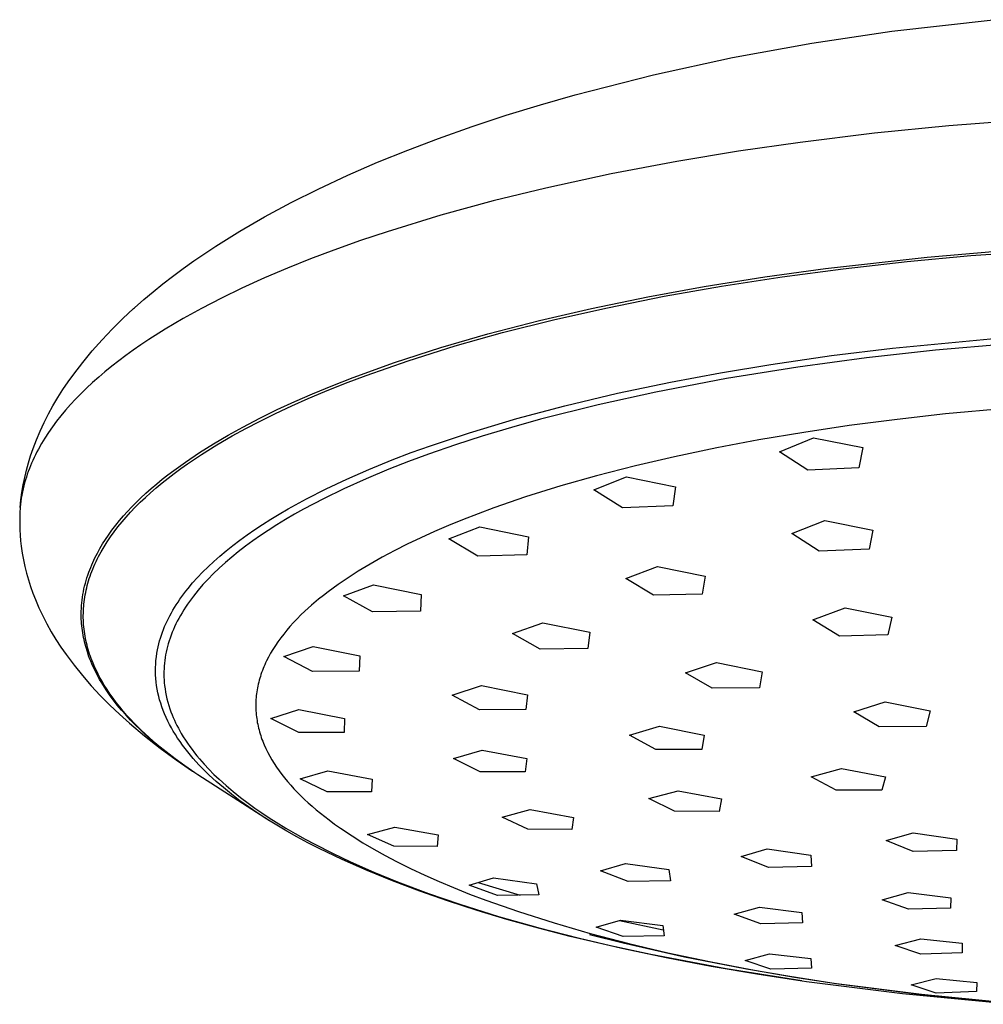
# Model space of a CAD drawing. Units: millimetres. Extents: x -194 to 198, y -191 to 131.
# Drawn here: x -194 to -137, y -190 to -132 of the extents above; entities that cross this region are included whole.
import ezdxf

# ---------------------------------------------------------------- set-up
doc = ezdxf.new("R2010")
doc.units = ezdxf.units.MM
doc.header["$MEASUREMENT"] = 0
doc.layers.add('Default', color=7, linetype='Continuous', true_color=0x000000)

msp = doc.modelspace()

# ---------------------------------------------------------------- linework, layer by layer
at = {"layer": 'Default', "color": 7, "true_color": 0xffffff}
for p, q in [((-142.599, -132.354), (-136.604, -131.67)), ((-147.336, -133.055), (-142.599, -132.354)), ((-152.047, -133.918), (-147.336, -133.055)), ((-156.726, -134.94), (-152.047, -133.918)), ((-161.368, -136.12), (-156.726, -134.94)), ((-163.412, -136.706), (-161.368, -136.12)), ((-165.444, -137.331), (-163.412, -136.706)), ((-167.462, -137.997), (-165.444, -137.331)), ((-169.466, -138.707), (-167.462, -137.997)), ((-139.22, -137.961), (-143.631, -138.4)), ((-135.223, -137.643), (-139.22, -137.961)), ((-171.275, -139.392), (-169.466, -138.707)), ((-143.631, -138.4), (-148.03, -138.937)), ((-148.03, -138.937), (-151.689, -139.463)), ((-173.067, -140.118), (-171.275, -139.392)), ((-151.689, -139.463), (-155.336, -140.066)), ((-174.841, -140.889), (-173.067, -140.118)), ((-155.336, -140.066), (-159.233, -140.804)), ((-176.594, -141.706), (-174.841, -140.889)), ((-159.233, -140.804), (-163.109, -141.645)), ((-178.19, -142.504), (-176.594, -141.706)), ((-163.109, -141.645), (-166.224, -142.408)), ((-179.762, -143.349), (-178.19, -142.504)), ((-166.224, -142.408), (-169.318, -143.253)), ((-181.226, -144.195), (-179.762, -143.349)), ((-169.318, -143.253), (-172.506, -144.228)), ((-182.661, -145.089), (-181.226, -144.195)), ((-172.506, -144.228), (-174.086, -144.756)), ((-183.313, -145.519), (-182.661, -145.089)), ((-174.086, -144.756), (-175.656, -145.315)), ((-137.914, -145.645), (-131.653, -145.211)), ((-183.956, -145.96), (-183.313, -145.519)), ((-175.656, -145.315), (-177.039, -145.837)), ((-146.538, -146.408), (-140.508, -145.73)), ((-141.703, -145.999), (-137.914, -145.645)), ((-140.508, -145.73), (-136.62, -145.391)), ((-184.591, -146.413), (-183.956, -145.96)), ((-178.411, -146.386), (-179.771, -146.965)), ((-177.039, -145.837), (-178.411, -146.386)), ((-145.484, -146.426), (-141.703, -145.999)), ((-185.794, -147.324), (-185.218, -146.879)), ((-185.218, -146.879), (-184.591, -146.413)), ((-179.771, -146.965), (-181.116, -147.576)), ((-153.712, -147.479), (-150.131, -146.906)), ((-152.692, -147.459), (-149.094, -146.905)), ((-150.131, -146.906), (-146.538, -146.408)), ((-149.094, -146.905), (-145.484, -146.426)), ((-186.361, -147.781), (-185.794, -147.324)), ((-157.063, -148.09), (-153.712, -147.479)), ((-156.082, -148.056), (-152.692, -147.459)), ((-186.918, -148.25), (-186.361, -147.781)), ((-181.116, -147.576), (-182.316, -148.157)), ((-160.4, -148.778), (-157.063, -148.09)), ((-159.457, -148.729), (-156.082, -148.056)), ((-187.464, -148.732), (-186.918, -148.25)), ((-182.316, -148.157), (-183.5, -148.768)), ((-188.166, -149.379), (-187.521, -148.783)), ((-187.521, -148.783), (-187.464, -148.732)), ((-183.5, -148.768), (-184.583, -149.366)), ((-163.479, -149.491), (-160.4, -148.778)), ((-162.573, -149.429), (-159.457, -148.729)), ((-188.79, -149.996), (-188.166, -149.379)), ((-184.583, -149.366), (-185.647, -149.995)), ((-166.539, -150.285), (-163.479, -149.491)), ((-165.67, -150.208), (-162.573, -149.429)), ((-189.393, -150.633), (-188.79, -149.996)), ((-185.647, -149.995), (-186.612, -150.606)), ((-169.318, -151.09), (-166.539, -150.285)), ((-168.478, -150.998), (-165.67, -150.208)), ((-189.975, -151.29), (-189.393, -150.633)), ((-187.087, -150.924), (-187.556, -151.25)), ((-186.612, -150.606), (-187.087, -150.924)), ((-171.261, -151.871), (-168.478, -150.998)), ((-142.555, -151.126), (-135.937, -150.496)), ((-135.732, -150.875), (-140.013, -151.254)), ((-190.534, -151.967), (-189.975, -151.29)), ((-187.983, -151.557), (-188.403, -151.873)), ((-187.556, -151.25), (-187.983, -151.557)), ((-172.072, -151.98), (-169.318, -151.09)), ((-149.774, -152.091), (-146.17, -151.57)), ((-146.17, -151.57), (-142.555, -151.126)), ((-140.013, -151.254), (-144.1, -151.706)), ((-191.071, -152.661), (-190.534, -151.967)), ((-188.817, -152.196), (-189.225, -152.528)), ((-188.403, -151.873), (-188.817, -152.196)), ((-174.515, -152.86), (-172.072, -151.98)), ((-173.743, -152.737), (-171.261, -151.871)), ((-152.748, -152.583), (-149.774, -152.091)), ((-144.1, -151.706), (-148.175, -152.253)), ((-191.4, -153.115), (-191.071, -152.661)), ((-189.225, -152.528), (-189.592, -152.84)), ((-174.972, -153.203), (-173.743, -152.737)), ((-155.712, -153.135), (-152.748, -152.583)), ((-148.175, -152.253), (-152.39, -152.927)), ((-191.715, -153.578), (-191.4, -153.115)), ((-189.953, -153.16), (-190.306, -153.488)), ((-189.592, -152.84), (-189.953, -153.16)), ((-176.924, -153.828), (-175.724, -153.332)), ((-176.192, -153.692), (-174.972, -153.203)), ((-175.724, -153.332), (-174.515, -152.86)), ((-158.856, -153.794), (-155.712, -153.135)), ((-152.39, -152.927), (-156.583, -153.723)), ((-192.014, -154.052), (-191.715, -153.578)), ((-190.651, -153.825), (-190.96, -154.141)), ((-190.306, -153.488), (-190.651, -153.825)), ((-177.973, -154.287), (-176.924, -153.828)), ((-177.173, -154.106), (-176.192, -153.692)), ((-161.982, -154.535), (-158.856, -153.794)), ((-156.583, -153.723), (-160.01, -154.478)), ((-192.567, -155.026), (-192.299, -154.534)), ((-192.299, -154.534), (-192.014, -154.052)), ((-191.261, -154.465), (-191.554, -154.796)), ((-190.96, -154.141), (-191.261, -154.465)), ((-179.109, -154.989), (-178.145, -154.538)), ((-179.012, -154.767), (-177.973, -154.287)), ((-178.145, -154.538), (-177.173, -154.106)), ((-164.815, -155.291), (-161.982, -154.535)), ((-160.01, -154.478), (-163.413, -155.335)), ((-133.689, -154.511), (-139.424, -155.019)), ((-192.82, -155.526), (-192.567, -155.026)), ((-191.837, -155.135), (-192.089, -155.454)), ((-191.554, -154.796), (-191.837, -155.135)), ((-180.064, -155.461), (-179.109, -154.989)), ((-180.041, -155.271), (-179.012, -154.767)), ((-139.424, -155.019), (-142.285, -155.343)), ((-193.056, -156.034), (-192.82, -155.526)), ((-192.089, -155.454), (-192.331, -155.781)), ((-181.056, -155.799), (-180.041, -155.271)), ((-180.875, -155.884), (-180.064, -155.461)), ((-167.625, -156.132), (-164.815, -155.291)), ((-163.413, -155.335), (-165.143, -155.819)), ((-145.14, -155.717), (-147.811, -156.116)), ((-142.285, -155.343), (-145.14, -155.717)), ((-193.277, -156.549), (-193.056, -156.034)), ((-192.563, -156.114), (-192.785, -156.454)), ((-192.331, -155.781), (-192.563, -156.114)), ((-182.786, -156.785), (-181.927, -156.281)), ((-181.927, -156.281), (-181.056, -155.799)), ((-181.678, -156.324), (-180.875, -155.884)), ((-169.933, -156.903), (-167.625, -156.132)), ((-165.143, -155.819), (-166.864, -156.335)), ((-147.811, -156.116), (-150.474, -156.565)), ((-193.48, -157.071), (-193.277, -156.549)), ((-192.979, -156.776), (-193.163, -157.103)), ((-192.785, -156.454), (-192.979, -156.776)), ((-183.629, -157.314), (-182.786, -156.785)), ((-183.504, -157.427), (-182.6, -156.862)), ((-182.6, -156.862), (-181.678, -156.324)), ((-168.462, -156.851), (-170.05, -157.401)), ((-166.864, -156.335), (-168.462, -156.851)), ((-150.474, -156.565), (-152.98, -157.037)), ((-149.252, -157.264), (-147.24, -156.43)), ((-147.24, -156.43), (-144.321, -157.015)), ((-193.626, -157.495), (-193.48, -157.071)), ((-193.336, -157.437), (-193.418, -157.606)), ((-193.251, -157.27), (-193.336, -157.437)), ((-193.163, -157.103), (-193.251, -157.27)), ((-184.455, -157.87), (-183.629, -157.314)), ((-184.321, -157.975), (-183.504, -157.427)), ((-172.214, -157.75), (-171.077, -157.316)), ((-170.05, -157.401), (-171.229, -157.836)), ((-171.077, -157.316), (-169.933, -156.903)), ((-152.98, -157.037), (-155.475, -157.56)), ((-147.58, -158.355), (-149.252, -157.264)), ((-144.321, -157.015), (-144.55, -158.206)), ((-193.875, -158.355), (-193.757, -157.923)), ((-193.757, -157.923), (-193.626, -157.495)), ((-193.567, -157.938), (-193.635, -158.101)), ((-193.496, -157.777), (-193.567, -157.938)), ((-193.418, -157.606), (-193.496, -157.777)), ((-185.149, -158.369), (-184.455, -157.87)), ((-184.723, -158.259), (-184.321, -157.975)), ((-173.583, -158.307), (-172.214, -157.75)), ((-171.229, -157.836), (-172.399, -158.295)), ((-155.475, -157.56), (-157.792, -158.098)), ((-193.977, -158.791), (-193.875, -158.355)), ((-193.821, -158.595), (-193.876, -158.762)), ((-193.762, -158.429), (-193.821, -158.595)), ((-193.7, -158.264), (-193.762, -158.429)), ((-193.635, -158.101), (-193.7, -158.264)), ((-185.825, -158.893), (-185.489, -158.628)), ((-185.489, -158.628), (-185.149, -158.369)), ((-185.478, -158.826), (-185.119, -158.551)), ((-185.119, -158.551), (-184.723, -158.259)), ((-174.885, -158.877), (-173.583, -158.307)), ((-172.399, -158.295), (-173.747, -158.859)), ((-157.792, -158.098), (-160.095, -158.69)), ((-144.55, -158.206), (-147.58, -158.355)), ((-194.065, -159.23), (-193.977, -158.791)), ((-193.978, -159.099), (-194.026, -159.279)), ((-193.929, -158.93), (-193.978, -159.099)), ((-193.876, -158.762), (-193.929, -158.93)), ((-186.48, -159.441), (-186.155, -159.163)), ((-186.179, -159.397), (-185.831, -159.108)), ((-186.155, -159.163), (-185.825, -158.893)), ((-185.831, -159.108), (-185.478, -158.826)), ((-176.118, -159.457), (-174.885, -158.877)), ((-173.747, -158.859), (-175.078, -159.46)), ((-160.095, -158.69), (-162.204, -159.287)), ((-160.26, -159.517), (-158.33, -158.742)), ((-158.33, -158.742), (-155.424, -159.333)), ((-194.197, -160.115), (-194.139, -159.671)), ((-194.111, -159.641), (-194.146, -159.824)), ((-194.139, -159.671), (-194.065, -159.23)), ((-194.07, -159.46), (-194.111, -159.641)), ((-194.026, -159.279), (-194.07, -159.46)), ((-187.112, -160.016), (-186.8, -159.725)), ((-186.827, -159.972), (-186.52, -159.694)), ((-186.8, -159.725), (-186.48, -159.441)), ((-186.52, -159.694), (-186.179, -159.397)), ((-177.281, -160.047), (-176.118, -159.457)), ((-175.078, -159.46), (-176.28, -160.046)), ((-162.204, -159.287), (-164.296, -159.94)), ((-158.551, -160.578), (-160.26, -159.517)), ((-155.424, -159.333), (-155.579, -160.47)), ((-194.241, -160.561), (-194.197, -160.115)), ((-194.224, -160.376), (-194.24, -160.561)), ((-194.203, -160.191), (-194.224, -160.376)), ((-194.177, -160.007), (-194.203, -160.191)), ((-194.146, -159.824), (-194.177, -160.007)), ((-187.628, -160.528), (-187.373, -160.269)), ((-187.422, -160.55), (-187.128, -160.258)), ((-187.373, -160.269), (-187.112, -160.016)), ((-187.128, -160.258), (-186.827, -159.972)), ((-178.374, -160.647), (-177.281, -160.047)), ((-176.28, -160.046), (-177.462, -160.67)), ((-164.296, -159.94), (-166.181, -160.588)), ((-194.261, -160.872), (-194.272, -161.21)), ((-194.24, -160.561), (-194.261, -160.872)), ((-188.12, -161.062), (-187.877, -160.792)), ((-187.963, -161.132), (-187.708, -160.85)), ((-187.877, -160.792), (-187.628, -160.528)), ((-187.708, -160.85), (-187.422, -160.55)), ((-179.397, -161.255), (-178.894, -160.95)), ((-178.894, -160.95), (-178.374, -160.647)), ((-177.992, -160.967), (-178.517, -161.274)), ((-177.462, -160.67), (-177.992, -160.967)), ((-166.181, -160.588), (-168.044, -161.295)), ((-155.579, -160.47), (-158.551, -160.578)), ((-194.272, -161.21), (-194.272, -161.547)), ((-194.272, -161.547), (-194.263, -161.885)), ((-188.584, -161.62), (-188.356, -161.338)), ((-188.451, -161.714), (-188.211, -161.419)), ((-188.356, -161.338), (-188.12, -161.062)), ((-188.211, -161.419), (-187.963, -161.132)), ((-179.881, -161.562), (-179.397, -161.255)), ((-178.517, -161.274), (-179.036, -161.591)), ((-168.044, -161.295), (-168.871, -161.633)), ((-148.529, -162.114), (-146.567, -161.343)), ((-146.567, -161.343), (-143.726, -161.909)), ((-194.263, -161.885), (-194.245, -162.209)), ((-189.016, -162.203), (-188.805, -161.908)), ((-188.887, -162.299), (-188.682, -162.015)), ((-188.805, -161.908), (-188.584, -161.62)), ((-188.682, -162.015), (-188.451, -161.714)), ((-180.797, -162.181), (-180.348, -161.871)), ((-180.348, -161.871), (-179.881, -161.562)), ((-179.548, -161.918), (-180.004, -162.222)), ((-179.036, -161.591), (-179.548, -161.918)), ((-169.692, -161.986), (-170.507, -162.354)), ((-168.871, -161.633), (-169.692, -161.986)), ((-168.856, -162.429), (-167.003, -161.716)), ((-167.003, -161.716), (-164.128, -162.303)), ((-146.904, -163.151), (-148.529, -162.114)), ((-143.726, -161.909), (-143.952, -163.03)), ((-194.245, -162.209), (-194.218, -162.532)), ((-194.218, -162.532), (-194.182, -162.854)), ((-189.359, -162.725), (-189.191, -162.462)), ((-189.269, -162.885), (-189.083, -162.589)), ((-189.191, -162.462), (-189.016, -162.203)), ((-189.083, -162.589), (-188.887, -162.299)), ((-181.64, -162.807), (-181.227, -162.493)), ((-181.227, -162.493), (-180.797, -162.181)), ((-180.454, -162.536), (-180.896, -162.86)), ((-180.004, -162.222), (-180.454, -162.536)), ((-170.507, -162.354), (-171.313, -162.738)), ((-167.131, -163.444), (-168.856, -162.429)), ((-164.128, -162.303), (-164.226, -163.373)), ((-194.182, -162.854), (-194.122, -163.26)), ((-194.122, -163.26), (-194.05, -163.663)), ((-189.812, -163.544), (-189.669, -163.266)), ((-189.669, -163.266), (-189.518, -162.993)), ((-189.6, -163.473), (-189.446, -163.187)), ((-189.518, -162.993), (-189.359, -162.725)), ((-189.446, -163.187), (-189.269, -162.885)), ((-182.411, -163.438), (-182.035, -163.122)), ((-182.035, -163.122), (-181.64, -162.807)), ((-181.33, -163.195), (-181.712, -163.506)), ((-180.896, -162.86), (-181.33, -163.195)), ((-172.055, -163.112), (-172.789, -163.502)), ((-171.313, -162.738), (-172.055, -163.112)), ((-143.952, -163.03), (-146.904, -163.151)), ((-194.05, -163.663), (-193.964, -164.063)), ((-190.007, -163.969), (-189.944, -163.826)), ((-189.944, -163.826), (-189.812, -163.544)), ((-189.813, -163.911), (-189.745, -163.764)), ((-189.745, -163.764), (-189.674, -163.618)), ((-189.674, -163.618), (-189.6, -163.473)), ((-183.111, -164.074), (-182.77, -163.755)), ((-182.77, -163.755), (-182.411, -163.438)), ((-182.086, -163.826), (-182.451, -164.156)), ((-181.712, -163.506), (-182.086, -163.826)), ((-172.789, -163.502), (-173.512, -163.911)), ((-164.226, -163.373), (-167.131, -163.444)), ((-193.964, -164.063), (-193.865, -164.461)), ((-193.865, -164.461), (-193.753, -164.855)), ((-190.235, -164.565), (-190.178, -164.403)), ((-190.178, -164.403), (-190.124, -164.258)), ((-190.124, -164.258), (-190.067, -164.113)), ((-190.067, -164.113), (-190.007, -163.969)), ((-190.052, -164.498), (-190.001, -164.361)), ((-190.001, -164.361), (-189.941, -164.21)), ((-189.941, -164.21), (-189.878, -164.06)), ((-189.878, -164.06), (-189.813, -163.911)), ((-183.739, -164.714), (-183.434, -164.393)), ((-183.434, -164.393), (-183.111, -164.074)), ((-182.451, -164.156), (-182.806, -164.496)), ((-174.223, -164.339), (-174.82, -164.721)), ((-173.512, -163.911), (-174.223, -164.339)), ((-158.368, -164.769), (-156.486, -164.067)), ((-156.486, -164.067), (-153.669, -164.638)), ((-193.753, -164.855), (-193.629, -165.245)), ((-190.383, -165.055), (-190.337, -164.89)), ((-190.337, -164.89), (-190.288, -164.727)), ((-190.288, -164.727), (-190.235, -164.565)), ((-190.268, -165.186), (-190.23, -165.049)), ((-190.23, -165.049), (-190.19, -164.911)), ((-190.19, -164.911), (-190.147, -164.774)), ((-190.147, -164.774), (-190.101, -164.636)), ((-190.101, -164.636), (-190.052, -164.498)), ((-184.295, -165.357), (-184.026, -165.035)), ((-184.026, -165.035), (-183.739, -164.714)), ((-183.115, -164.811), (-183.414, -165.135)), ((-182.806, -164.496), (-183.115, -164.811)), ((-174.82, -164.721), (-175.405, -165.12)), ((-156.718, -165.764), (-158.368, -164.769)), ((-153.669, -164.638), (-153.83, -165.69)), ((-193.629, -165.245), (-193.491, -165.632)), ((-193.491, -165.632), (-193.342, -166.013)), ((-190.528, -165.722), (-190.498, -165.554)), ((-190.498, -165.554), (-190.463, -165.386)), ((-190.463, -165.386), (-190.425, -165.22)), ((-190.425, -165.22), (-190.383, -165.055)), ((-190.39, -165.735), (-190.363, -165.598)), ((-190.363, -165.598), (-190.334, -165.46)), ((-190.334, -165.46), (-190.302, -165.323)), ((-190.302, -165.323), (-190.268, -165.186)), ((-184.547, -165.679), (-184.423, -165.518)), ((-184.423, -165.518), (-184.295, -165.357)), ((-183.702, -165.469), (-183.842, -165.64)), ((-183.414, -165.135), (-183.702, -165.469)), ((-175.994, -165.55), (-176.283, -165.773)), ((-175.405, -165.12), (-175.994, -165.55)), ((-175.087, -165.793), (-173.305, -165.146)), ((-173.305, -165.146), (-170.478, -165.718)), ((-193.342, -166.013), (-193.13, -166.502)), ((-190.608, -166.376), (-190.594, -166.212)), ((-190.594, -166.212), (-190.576, -166.048)), ((-190.576, -166.048), (-190.554, -165.885)), ((-190.554, -165.885), (-190.528, -165.722)), ((-190.467, -166.281), (-190.452, -166.145)), ((-190.452, -166.145), (-190.434, -166.008)), ((-190.434, -166.008), (-190.413, -165.871)), ((-190.413, -165.871), (-190.39, -165.735)), ((-184.996, -166.326), (-184.891, -166.164)), ((-184.891, -166.164), (-184.78, -166.002)), ((-184.78, -166.002), (-184.666, -165.841)), ((-184.666, -165.841), (-184.547, -165.679)), ((-184.215, -166.132), (-184.329, -166.294)), ((-184.098, -165.972), (-184.215, -166.132)), ((-183.978, -165.813), (-184.098, -165.972)), ((-183.842, -165.64), (-183.978, -165.813)), ((-176.567, -166.001), (-176.981, -166.351)), ((-176.283, -165.773), (-176.567, -166.001)), ((-173.367, -166.752), (-175.087, -165.793)), ((-170.478, -165.718), (-170.533, -166.712)), ((-153.83, -165.69), (-156.718, -165.764)), ((-193.13, -166.502), (-192.902, -166.985)), ((-190.627, -166.87), (-190.625, -166.706)), ((-190.625, -166.706), (-190.618, -166.541)), ((-190.618, -166.541), (-190.608, -166.376)), ((-190.501, -166.826), (-190.497, -166.69)), ((-190.497, -166.69), (-190.49, -166.554)), ((-190.49, -166.554), (-190.48, -166.418)), ((-190.48, -166.418), (-190.467, -166.281)), ((-185.287, -166.811), (-185.195, -166.649)), ((-185.195, -166.649), (-185.098, -166.488)), ((-185.098, -166.488), (-184.996, -166.326)), ((-184.652, -166.795), (-184.752, -166.966)), ((-184.548, -166.626), (-184.652, -166.795)), ((-184.44, -166.459), (-184.548, -166.626)), ((-184.329, -166.294), (-184.44, -166.459)), ((-177.383, -166.714), (-177.609, -166.931)), ((-177.183, -166.531), (-177.383, -166.714)), ((-176.981, -166.351), (-177.183, -166.531)), ((-170.533, -166.712), (-173.367, -166.752)), ((-147.28, -167.212), (-145.369, -166.514)), ((-145.369, -166.514), (-142.612, -167.066)), ((-192.902, -166.985), (-192.657, -167.459)), ((-190.626, -167.035), (-190.627, -166.87)), ((-190.621, -167.172), (-190.626, -167.035)), ((-190.614, -167.308), (-190.621, -167.172)), ((-190.604, -167.445), (-190.614, -167.308)), ((-190.503, -166.962), (-190.501, -166.826)), ((-190.502, -167.098), (-190.503, -166.962)), ((-190.498, -167.234), (-190.502, -167.098)), ((-190.492, -167.369), (-190.498, -167.234)), ((-190.483, -167.504), (-190.492, -167.369)), ((-185.614, -167.46), (-185.539, -167.298)), ((-185.539, -167.298), (-185.459, -167.135)), ((-185.459, -167.135), (-185.376, -166.973)), ((-185.376, -166.973), (-185.287, -166.811)), ((-184.933, -167.3), (-185.014, -167.462)), ((-184.849, -167.14), (-184.933, -167.3)), ((-184.752, -166.966), (-184.849, -167.14)), ((-178.047, -167.381), (-178.258, -167.614)), ((-177.831, -167.154), (-178.047, -167.381)), ((-177.609, -166.931), (-177.831, -167.154)), ((-145.708, -168.187), (-147.28, -167.212)), ((-142.612, -167.066), (-142.838, -168.104)), ((-192.657, -167.459), (-192.398, -167.925)), ((-192.398, -167.925), (-192.123, -168.382)), ((-190.591, -167.581), (-190.604, -167.445)), ((-190.576, -167.717), (-190.591, -167.581)), ((-190.558, -167.852), (-190.576, -167.717)), ((-190.538, -167.988), (-190.558, -167.852)), ((-190.471, -167.64), (-190.483, -167.504)), ((-190.457, -167.775), (-190.471, -167.64)), ((-190.44, -167.909), (-190.457, -167.775)), ((-190.42, -168.044), (-190.44, -167.909)), ((-185.875, -168.125), (-185.816, -167.955)), ((-185.816, -167.955), (-185.752, -167.788)), ((-185.752, -167.788), (-185.684, -167.622)), ((-185.684, -167.622), (-185.614, -167.46)), ((-185.236, -167.958), (-185.302, -168.127)), ((-185.166, -167.791), (-185.236, -167.958)), ((-185.092, -167.625), (-185.166, -167.791)), ((-185.014, -167.462), (-185.092, -167.625)), ((-178.446, -167.833), (-178.629, -168.058)), ((-178.258, -167.614), (-178.446, -167.833)), ((-165.081, -168.026), (-163.272, -167.395)), ((-163.272, -167.395), (-160.498, -167.956)), ((-160.498, -167.956), (-160.614, -168.926)), ((-192.123, -168.382), (-191.833, -168.83)), ((-190.515, -168.122), (-190.538, -167.988)), ((-190.489, -168.257), (-190.515, -168.122)), ((-190.461, -168.391), (-190.489, -168.257)), ((-190.43, -168.524), (-190.461, -168.391)), ((-190.397, -168.657), (-190.43, -168.524)), ((-190.398, -168.179), (-190.42, -168.044)), ((-190.373, -168.313), (-190.398, -168.179)), ((-190.346, -168.447), (-190.373, -168.313)), ((-190.316, -168.581), (-190.346, -168.447)), ((-186.028, -168.64), (-185.982, -168.467)), ((-185.982, -168.467), (-185.931, -168.295)), ((-185.931, -168.295), (-185.875, -168.125)), ((-185.42, -168.469), (-185.47, -168.631)), ((-185.363, -168.297), (-185.42, -168.469)), ((-185.302, -168.127), (-185.363, -168.297)), ((-178.975, -168.521), (-179.125, -168.742)), ((-178.805, -168.287), (-178.975, -168.521)), ((-178.629, -168.058), (-178.805, -168.287)), ((-163.431, -168.963), (-165.081, -168.026)), ((-142.838, -168.104), (-145.708, -168.187)), ((-191.833, -168.83), (-191.528, -169.267)), ((-190.362, -168.789), (-190.397, -168.657)), ((-190.324, -168.921), (-190.362, -168.789)), ((-190.284, -169.052), (-190.324, -168.921)), ((-190.283, -168.715), (-190.316, -168.581)), ((-190.242, -169.182), (-190.284, -169.052)), ((-190.248, -168.849), (-190.283, -168.715)), ((-190.21, -168.982), (-190.248, -168.849)), ((-190.169, -169.115), (-190.21, -168.982)), ((-190.127, -169.248), (-190.169, -169.115)), ((-186.145, -169.2), (-186.107, -168.99)), ((-186.107, -168.99), (-186.07, -168.815)), ((-186.07, -168.815), (-186.028, -168.64)), ((-185.594, -169.124), (-185.626, -169.291)), ((-185.557, -168.959), (-185.594, -169.124)), ((-185.515, -168.794), (-185.557, -168.959)), ((-185.47, -168.631), (-185.515, -168.794)), ((-179.269, -168.967), (-179.406, -169.197)), ((-179.125, -168.742), (-179.269, -168.967)), ((-178.617, -169.387), (-176.895, -168.804)), ((-176.895, -168.804), (-174.126, -169.353)), ((-160.614, -168.926), (-163.431, -168.963)), ((-191.528, -169.267), (-191.05, -169.901)), ((-190.186, -169.342), (-190.242, -169.182)), ((-190.127, -169.501), (-190.186, -169.342)), ((-190.081, -169.381), (-190.127, -169.248)), ((-190.065, -169.659), (-190.127, -169.501)), ((-190.033, -169.514), (-190.081, -169.381)), ((-189.999, -169.816), (-190.065, -169.659)), ((-189.929, -169.779), (-190.033, -169.514)), ((-186.215, -169.837), (-186.199, -169.624)), ((-186.199, -169.624), (-186.176, -169.412)), ((-186.176, -169.412), (-186.145, -169.2)), ((-185.679, -169.626), (-185.698, -169.794)), ((-185.655, -169.458), (-185.679, -169.626)), ((-185.626, -169.291), (-185.655, -169.458)), ((-179.648, -169.654), (-179.701, -169.767)), ((-179.535, -169.431), (-179.648, -169.654)), ((-179.406, -169.197), (-179.535, -169.431)), ((-176.919, -170.283), (-178.617, -169.387)), ((-174.126, -169.353), (-174.158, -170.267)), ((-191.05, -169.901), (-190.552, -170.518)), ((-189.93, -169.971), (-189.999, -169.816)), ((-189.859, -170.125), (-189.93, -169.971)), ((-189.816, -170.042), (-189.929, -169.779)), ((-189.784, -170.278), (-189.859, -170.125)), ((-189.692, -170.305), (-189.816, -170.042)), ((-189.707, -170.429), (-189.784, -170.278)), ((-186.226, -170.264), (-186.225, -170.05)), ((-186.221, -170.477), (-186.226, -170.264)), ((-186.225, -170.05), (-186.215, -169.837)), ((-185.727, -170.288), (-185.728, -170.453)), ((-185.722, -170.123), (-185.727, -170.288)), ((-185.712, -169.959), (-185.722, -170.123)), ((-185.698, -169.794), (-185.712, -169.959)), ((-179.895, -170.227), (-179.938, -170.344)), ((-179.85, -170.11), (-179.895, -170.227)), ((-179.803, -169.995), (-179.85, -170.11)), ((-179.753, -169.88), (-179.803, -169.995)), ((-179.701, -169.767), (-179.753, -169.88)), ((-174.158, -170.267), (-176.919, -170.283)), ((-154.83, -170.36), (-152.994, -169.747)), ((-152.994, -169.747), (-150.277, -170.295)), ((-150.277, -170.295), (-150.452, -171.242)), ((-190.552, -170.518), (-190.034, -171.118)), ((-189.622, -170.588), (-189.707, -170.429)), ((-189.558, -170.567), (-189.692, -170.305)), ((-189.535, -170.745), (-189.622, -170.588)), ((-189.414, -170.829), (-189.558, -170.567)), ((-189.444, -170.9), (-189.535, -170.745)), ((-189.261, -171.089), (-189.414, -170.829)), ((-186.208, -170.69), (-186.221, -170.477)), ((-186.188, -170.904), (-186.208, -170.69)), ((-185.728, -170.453), (-185.725, -170.618)), ((-185.725, -170.618), (-185.717, -170.782)), ((-185.717, -170.782), (-185.705, -170.947)), ((-180.08, -170.795), (-180.11, -170.909)), ((-180.048, -170.681), (-180.08, -170.795)), ((-180.014, -170.568), (-180.048, -170.681)), ((-179.977, -170.455), (-180.014, -170.568)), ((-179.938, -170.344), (-179.977, -170.455)), ((-153.251, -171.275), (-154.83, -170.36)), ((-190.034, -171.118), (-189.496, -171.701)), ((-189.351, -171.054), (-189.444, -170.9)), ((-189.157, -171.357), (-189.351, -171.054)), ((-189.098, -171.348), (-189.261, -171.089)), ((-188.953, -171.653), (-189.157, -171.357)), ((-188.925, -171.606), (-189.098, -171.348)), ((-186.16, -171.117), (-186.188, -170.904)), ((-186.125, -171.33), (-186.16, -171.117)), ((-186.084, -171.54), (-186.125, -171.33)), ((-185.705, -170.947), (-185.689, -171.111)), ((-185.689, -171.111), (-185.663, -171.31)), ((-185.663, -171.31), (-185.63, -171.509)), ((-180.207, -171.368), (-180.225, -171.481)), ((-180.187, -171.255), (-180.207, -171.368)), ((-180.164, -171.139), (-180.187, -171.255)), ((-180.138, -171.024), (-180.164, -171.139)), ((-180.11, -170.909), (-180.138, -171.024)), ((-168.653, -171.674), (-166.905, -171.115)), ((-166.905, -171.115), (-164.192, -171.652)), ((-150.452, -171.242), (-153.251, -171.275)), ((-189.496, -171.701), (-188.94, -172.266)), ((-188.726, -171.964), (-188.953, -171.653)), ((-188.742, -171.864), (-188.925, -171.606)), ((-188.55, -172.12), (-188.742, -171.864)), ((-188.489, -172.267), (-188.726, -171.964)), ((-186.035, -171.75), (-186.084, -171.54)), ((-185.98, -171.958), (-186.035, -171.75)), ((-185.918, -172.164), (-185.98, -171.958)), ((-185.63, -171.509), (-185.591, -171.706)), ((-185.591, -171.706), (-185.547, -171.902)), ((-185.547, -171.902), (-185.496, -172.097)), ((-180.279, -172.049), (-180.283, -172.164)), ((-180.273, -171.935), (-180.279, -172.049)), ((-180.264, -171.821), (-180.273, -171.935)), ((-180.253, -171.707), (-180.264, -171.821)), ((-180.24, -171.594), (-180.253, -171.707)), ((-180.225, -171.481), (-180.24, -171.594)), ((-167.024, -172.542), (-168.653, -171.674)), ((-164.192, -171.652), (-164.281, -172.533)), ((-188.94, -172.266), (-188.365, -172.813)), ((-188.348, -172.375), (-188.55, -172.12)), ((-188.243, -172.563), (-188.489, -172.267)), ((-188.137, -172.629), (-188.348, -172.375)), ((-187.989, -172.852), (-188.243, -172.563)), ((-187.916, -172.882), (-188.137, -172.629)), ((-185.85, -172.368), (-185.918, -172.164)), ((-185.772, -172.583), (-185.85, -172.368)), ((-185.686, -172.795), (-185.772, -172.583)), ((-185.496, -172.097), (-185.44, -172.29)), ((-185.44, -172.29), (-185.378, -172.481)), ((-185.378, -172.481), (-185.311, -172.671)), ((-180.283, -172.164), (-180.284, -172.277)), ((-180.284, -172.277), (-180.284, -172.39)), ((-180.284, -172.39), (-180.28, -172.503)), ((-180.28, -172.503), (-180.275, -172.616)), ((-180.275, -172.616), (-180.267, -172.729)), ((-179.4, -173.057), (-177.725, -172.534)), ((-177.725, -172.534), (-175.023, -173.054)), ((-164.281, -172.533), (-167.024, -172.542)), ((-144.854, -172.665), (-142.994, -172.067)), ((-142.994, -172.067), (-140.331, -172.604)), ((-140.331, -172.604), (-140.563, -173.528)), ((-188.365, -172.813), (-187.772, -173.34)), ((-187.708, -173.155), (-187.989, -172.852)), ((-187.715, -173.102), (-187.916, -172.882)), ((-187.507, -173.322), (-187.715, -173.102)), ((-187.419, -173.451), (-187.708, -173.155)), ((-185.594, -173.005), (-185.686, -172.795)), ((-185.497, -173.212), (-185.594, -173.005)), ((-185.393, -173.416), (-185.497, -173.212)), ((-185.311, -172.671), (-185.247, -172.836)), ((-185.247, -172.836), (-185.18, -173)), ((-185.18, -173), (-185.108, -173.162)), ((-185.108, -173.162), (-185.033, -173.323)), ((-180.267, -172.729), (-180.257, -172.842)), ((-180.257, -172.842), (-180.245, -172.954)), ((-180.245, -172.954), (-180.23, -173.067)), ((-180.23, -173.067), (-180.213, -173.18)), ((-180.213, -173.18), (-180.194, -173.293)), ((-177.738, -173.887), (-179.4, -173.057)), ((-175.023, -173.054), (-175.047, -173.887)), ((-143.344, -173.555), (-144.854, -172.665)), ((-187.772, -173.34), (-186.875, -174.096)), ((-187.293, -173.54), (-187.507, -173.322)), ((-187.124, -173.74), (-187.419, -173.451)), ((-187.071, -173.757), (-187.293, -173.54)), ((-186.821, -174.022), (-187.124, -173.74)), ((-186.608, -174.188), (-187.071, -173.757)), ((-185.284, -173.617), (-185.393, -173.416)), ((-185.17, -173.816), (-185.284, -173.617)), ((-185.033, -173.323), (-184.955, -173.482)), ((-184.955, -173.482), (-184.873, -173.639)), ((-184.873, -173.639), (-184.788, -173.794)), ((-184.788, -173.794), (-184.699, -173.948)), ((-180.194, -173.293), (-180.172, -173.406)), ((-180.172, -173.406), (-180.148, -173.518)), ((-180.148, -173.518), (-180.122, -173.63)), ((-180.122, -173.63), (-180.094, -173.742)), ((-180.094, -173.742), (-180.063, -173.852)), ((-158.142, -174.056), (-156.368, -173.525)), ((-156.368, -173.525), (-153.712, -174.047)), ((-140.563, -173.528), (-143.344, -173.555)), ((-186.875, -174.096), (-185.954, -174.821)), ((-186.489, -174.318), (-186.821, -174.022)), ((-186.118, -174.614), (-186.608, -174.188)), ((-186.151, -174.607), (-186.489, -174.318)), ((-185.051, -174.011), (-185.17, -173.816)), ((-184.915, -174.223), (-185.051, -174.011)), ((-184.774, -174.432), (-184.915, -174.223)), ((-184.699, -173.948), (-184.58, -174.146)), ((-184.58, -174.146), (-184.456, -174.34)), ((-184.456, -174.34), (-184.327, -174.532)), ((-180.063, -173.852), (-180.031, -173.962)), ((-180.031, -173.962), (-179.995, -174.076)), ((-179.995, -174.076), (-179.957, -174.188)), ((-179.957, -174.188), (-179.917, -174.3)), ((-179.917, -174.3), (-179.875, -174.412)), ((-175.047, -173.887), (-177.738, -173.887)), ((-156.585, -174.89), (-158.142, -174.056)), ((-153.712, -174.047), (-153.861, -174.889)), ((-185.807, -174.888), (-186.151, -174.607)), ((-185.603, -175.036), (-186.118, -174.614)), ((-185.954, -174.821), (-185.009, -175.516)), ((-185.457, -175.163), (-185.807, -174.888)), ((-184.627, -174.637), (-184.774, -174.432)), ((-184.476, -174.838), (-184.627, -174.637)), ((-184.32, -175.036), (-184.476, -174.838)), ((-184.327, -174.532), (-184.194, -174.721)), ((-184.194, -174.721), (-184.057, -174.906)), ((-184.057, -174.906), (-183.916, -175.089)), ((-179.875, -174.412), (-179.831, -174.522)), ((-179.831, -174.522), (-179.785, -174.632)), ((-179.785, -174.632), (-179.687, -174.848)), ((-179.687, -174.848), (-179.577, -175.073)), ((-168.579, -175.424), (-166.877, -174.929)), ((-166.877, -174.929), (-164.233, -175.431)), ((-153.861, -174.889), (-156.585, -174.89)), ((-185.061, -175.453), (-185.603, -175.036)), ((-185.076, -175.451), (-185.457, -175.163)), ((-184.69, -175.731), (-185.076, -175.451)), ((-184.494, -175.864), (-185.061, -175.453)), ((-185.009, -175.516), (-184.042, -176.18)), ((-184.16, -175.231), (-184.32, -175.036)), ((-183.996, -175.423), (-184.16, -175.231)), ((-183.828, -175.611), (-183.996, -175.423)), ((-183.916, -175.089), (-183.772, -175.27)), ((-183.772, -175.27), (-183.624, -175.447)), ((-183.624, -175.447), (-183.346, -175.764)), ((-179.577, -175.073), (-179.459, -175.293)), ((-179.459, -175.293), (-179.335, -175.51)), ((-179.335, -175.51), (-179.204, -175.723)), ((-166.991, -176.216), (-168.579, -175.424)), ((-164.233, -175.431), (-164.319, -176.223)), ((-183.903, -176.272), (-184.69, -175.731)), ((-183.903, -176.271), (-184.494, -175.864)), ((-183.638, -175.817), (-183.828, -175.611)), ((-183.443, -176.02), (-183.638, -175.817)), ((-183.245, -176.218), (-183.443, -176.02)), ((-183.346, -175.764), (-183.058, -176.071)), ((-183.058, -176.071), (-182.761, -176.371)), ((-179.204, -175.723), (-179.058, -175.945)), ((-179.058, -175.945), (-178.906, -176.162)), ((-147.377, -176.516), (-145.58, -176.022)), ((-145.58, -176.022), (-142.982, -176.524)), ((-183.714, -176.397), (-183.903, -176.271)), ((-179.48, -179.116), (-183.714, -176.397)), ((-183.043, -176.413), (-183.245, -176.218)), ((-182.63, -176.793), (-183.043, -176.413)), ((-182.761, -176.371), (-182.456, -176.662)), ((-182.456, -176.662), (-182.044, -177.034)), ((-178.906, -176.162), (-178.748, -176.375)), ((-178.748, -176.375), (-178.584, -176.584)), ((-178.584, -176.584), (-178.404, -176.803)), ((-177.66, -176.639), (-176.02, -176.168)), ((-176.047, -177.401), (-177.66, -176.639)), ((-176.02, -176.168), (-173.389, -176.652)), ((-173.389, -176.652), (-173.421, -177.41)), ((-164.319, -176.223), (-166.991, -176.216)), ((-145.893, -177.303), (-147.377, -176.516)), ((-142.982, -176.524), (-143.191, -177.312)), ((-182.205, -177.159), (-182.63, -176.793)), ((-181.721, -177.552), (-182.205, -177.159)), ((-182.044, -177.034), (-181.621, -177.392)), ((-178.404, -176.803), (-178.218, -177.016)), ((-178.218, -177.016), (-178.028, -177.225)), ((-178.028, -177.225), (-177.832, -177.43)), ((-181.226, -177.93), (-181.721, -177.552)), ((-181.621, -177.392), (-181.187, -177.739)), ((-181.187, -177.739), (-180.745, -178.075)), ((-177.832, -177.43), (-177.619, -177.645)), ((-177.619, -177.645), (-177.401, -177.854)), ((-177.401, -177.854), (-177.178, -178.059)), ((-173.421, -177.41), (-176.047, -177.401)), ((-156.999, -177.808), (-155.269, -177.347)), ((-155.487, -178.554), (-156.999, -177.808)), ((-155.269, -177.347), (-152.684, -177.824)), ((-152.684, -177.824), (-152.834, -178.564)), ((-143.191, -177.312), (-145.893, -177.303)), ((-180.72, -178.294), (-181.226, -177.93)), ((-180.745, -178.075), (-180.335, -178.37)), ((-180.206, -178.647), (-180.72, -178.294)), ((-180.335, -178.37), (-179.92, -178.658)), ((-177.178, -178.059), (-176.952, -178.26)), ((-176.952, -178.26), (-176.706, -178.469)), ((-165.698, -178.903), (-164.027, -178.461)), ((-164.027, -178.461), (-161.454, -178.92)), ((-179.63, -179.021), (-180.206, -178.647)), ((-179.92, -178.658), (-179.499, -178.937)), ((-179.046, -179.382), (-179.63, -179.021)), ((-179.499, -178.937), (-179.073, -179.209)), ((-176.706, -178.469), (-176.457, -178.674)), ((-176.457, -178.674), (-175.947, -179.071)), ((-164.161, -179.622), (-165.698, -178.903)), ((-161.454, -178.92), (-161.552, -179.633)), ((-152.834, -178.564), (-155.487, -178.554)), ((-179.073, -179.209), (-178.511, -179.552)), ((-178.454, -179.73), (-179.046, -179.382)), ((-178.511, -179.552), (-177.943, -179.883)), ((-175.947, -179.071), (-175.613, -179.317)), ((-175.613, -179.317), (-175.275, -179.557)), ((-175.275, -179.557), (-174.584, -180.018)), ((-173.663, -179.933), (-172.046, -179.506)), ((-172.046, -179.506), (-169.485, -179.951)), ((-161.552, -179.633), (-164.161, -179.622)), ((-177.855, -180.067), (-178.454, -179.73)), ((-177.943, -179.883), (-177.369, -180.204)), ((-177.194, -180.422), (-177.855, -180.067)), ((-177.369, -180.204), (-176.789, -180.514)), ((-174.584, -180.018), (-173.941, -180.42)), ((-172.106, -180.631), (-173.663, -179.933)), ((-169.485, -179.951), (-169.537, -180.641)), ((-142.944, -180.293), (-141.348, -179.828)), ((-141.348, -179.828), (-138.752, -180.208)), ((-138.752, -180.208), (-138.763, -180.889)), ((-176.526, -180.764), (-177.194, -180.422)), ((-176.789, -180.514), (-175.735, -181.047)), ((-175.174, -181.413), (-176.526, -180.764)), ((-173.941, -180.42), (-173.286, -180.805)), ((-169.537, -180.641), (-172.106, -180.631)), ((-151.527, -181.239), (-149.988, -180.786)), ((-149.988, -180.786), (-147.406, -181.157)), ((-141.342, -180.945), (-142.944, -180.293)), ((-175.735, -181.047), (-174.668, -181.552)), ((-173.286, -180.805), (-172.623, -181.173)), ((-172.623, -181.173), (-171.951, -181.527)), ((-149.903, -181.879), (-151.527, -181.239)), ((-147.406, -181.157), (-147.368, -181.826)), ((-138.763, -180.889), (-141.342, -180.945)), ((-173.69, -182.069), (-175.174, -181.413)), ((-174.668, -181.552), (-173.283, -182.162)), ((-171.951, -181.527), (-171.118, -181.942)), ((-171.118, -181.942), (-170.277, -182.337)), ((-159.861, -182.091), (-158.376, -181.647)), ((-158.376, -181.647), (-155.807, -182.012)), ((-147.368, -181.826), (-149.903, -181.879)), ((-172.188, -182.681), (-173.69, -182.069)), ((-173.283, -182.162), (-171.881, -182.733)), ((-170.277, -182.337), (-169.427, -182.715)), ((-167.637, -182.928), (-166.203, -182.493)), ((-166.203, -182.493), (-163.646, -182.852)), ((-158.217, -182.72), (-159.861, -182.091)), ((-155.807, -182.012), (-155.723, -182.67)), ((-170.564, -183.293), (-172.188, -182.681)), ((-171.881, -182.733), (-170.046, -183.423)), ((-169.427, -182.715), (-168.57, -183.077)), ((-168.57, -183.077), (-167.619, -183.458)), ((-165.974, -183.546), (-167.637, -182.928)), ((-167.109, -182.768), (-164.624, -183.52)), ((-163.646, -182.852), (-163.519, -183.499)), ((-155.723, -182.67), (-158.217, -182.72)), ((-168.925, -183.865), (-170.564, -183.293)), ((-170.046, -183.423), (-168.192, -184.061)), ((-167.619, -183.458), (-166.661, -183.821)), ((-163.519, -183.499), (-165.974, -183.546)), ((-143.177, -183.798), (-141.63, -183.377)), ((-141.63, -183.377), (-139.112, -183.688)), ((-139.112, -183.688), (-139.12, -184.292)), ((-167.172, -184.432), (-168.925, -183.865)), ((-168.192, -184.061), (-165.897, -184.781)), ((-166.661, -183.821), (-164.728, -184.501)), ((-151.934, -184.656), (-150.443, -184.242)), ((-150.443, -184.242), (-147.936, -184.56)), ((-141.621, -184.364), (-143.177, -183.798)), ((-139.12, -184.292), (-141.621, -184.364)), ((-165.407, -184.961), (-167.172, -184.432)), ((-165.897, -184.781), (-163.583, -185.44)), ((-164.728, -184.501), (-162.612, -185.175)), ((-150.356, -185.223), (-151.934, -184.656)), ((-147.936, -184.56), (-147.896, -185.161)), ((-163.538, -185.481), (-165.407, -184.961)), ((-163.583, -185.44), (-161.102, -186.081)), ((-162.612, -185.175), (-160.478, -185.79)), ((-160.114, -185.417), (-158.675, -185.009)), ((-158.516, -185.982), (-160.114, -185.417)), ((-158.734, -185.026), (-156.143, -185.586)), ((-158.675, -185.009), (-156.179, -185.33)), ((-156.179, -185.33), (-156.094, -185.927)), ((-147.896, -185.161), (-150.356, -185.223)), ((-161.658, -185.966), (-163.538, -185.481)), ((-159.279, -186.53), (-161.658, -185.966)), ((-158.526, -186.373), (-160.515, -185.872)), ((-160.478, -185.79), (-158.18, -186.39)), ((-156.094, -185.927), (-158.516, -185.982)), ((-161.102, -186.081), (-158.606, -186.665)), ((-156.889, -187.047), (-159.279, -186.53)), ((-154.885, -187.196), (-158.526, -186.373)), ((-158.18, -186.39), (-155.869, -186.936)), ((-142.4, -186.504), (-140.888, -186.104)), ((-140.886, -187.02), (-142.4, -186.504)), ((-140.888, -186.104), (-138.434, -186.375)), ((-138.434, -186.375), (-138.445, -186.937)), ((-158.606, -186.665), (-155.964, -187.224)), ((-152.419, -187.894), (-156.889, -187.047)), ((-155.869, -186.936), (-153.414, -187.46)), ((-151.22, -187.911), (-154.885, -187.196)), ((-151.3, -187.397), (-149.844, -187.006)), ((-149.844, -187.006), (-147.401, -187.288)), ((-138.445, -186.937), (-140.886, -187.02)), ((-155.964, -187.224), (-153.311, -187.73)), ((-153.414, -187.46), (-150.949, -187.933)), ((-153.311, -187.73), (-150.486, -188.213)), ((-149.764, -187.916), (-151.3, -187.397)), ((-147.401, -187.288), (-147.365, -187.846)), ((-147.926, -188.605), (-152.419, -187.894)), ((-148.637, -188.354), (-151.22, -187.911)), ((-150.949, -187.933), (-148.362, -188.379)), ((-150.486, -188.213), (-147.654, -188.644)), ((-147.365, -187.846), (-149.764, -187.916)), ((-146.047, -188.751), (-148.637, -188.354)), ((-148.362, -188.379), (-145.767, -188.777)), ((-147.654, -188.644), (-141.968, -189.361)), ((-140.847, -189.417), (-146.047, -188.751)), ((-145.767, -188.777), (-140.371, -189.462)), ((-141.449, -188.841), (-139.967, -188.457)), ((-139.972, -189.322), (-141.449, -188.841)), ((-139.967, -188.457), (-137.569, -188.701)), ((-137.569, -188.701), (-137.585, -189.233)), ((-141.968, -189.361), (-136.016, -189.922)), ((-135.112, -189.968), (-140.847, -189.417)), ((-140.371, -189.462), (-134.753, -189.992)), ((-137.585, -189.233), (-139.972, -189.322))]:
    msp.add_line(p, q, dxfattribs=at)

doc.saveas('drawing.dxf')
